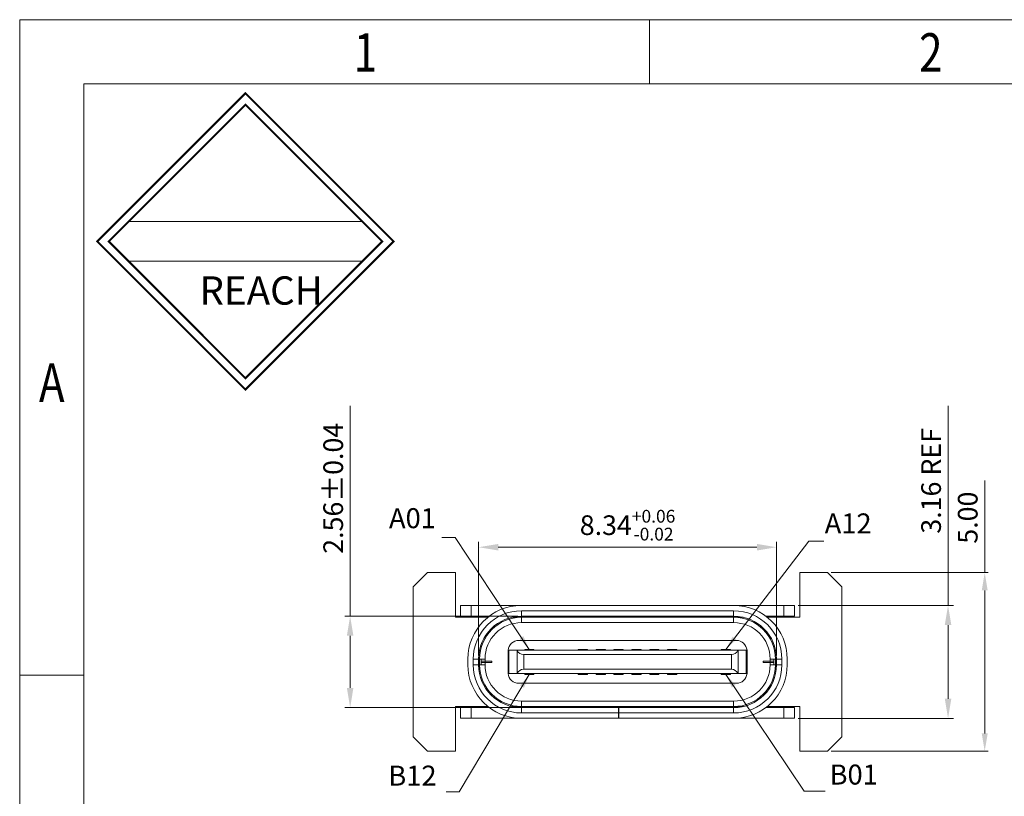
# Model space of a CAD drawing. Units: millimetres. Extents: x 1606 to 1808, y -219 to -150.
# Drawn here: x 1606 to 1633, y -171 to -150 of the extents above; entities that cross this region are included whole.
import ezdxf

# ---------------------------------------------------------------- set-up
doc = ezdxf.new("R2010")
doc.units = ezdxf.units.MM
doc.header["$LTSCALE"] = 16.335
doc.header["$PDMODE"] = 3
doc.header["$PDSIZE"] = 8
doc.layers.get('0').update_dxf_attribs({"linetype": 'CONTINUOUS', "lineweight": 13})
doc.layers.get('Defpoints').update_dxf_attribs({"linetype": 'CONTINUOUS'})
doc.layers.add('DIM', color=3, linetype='CONTINUOUS', lineweight=9)
doc.layers.add('标注', color=3, linetype='CONTINUOUS', lineweight=9)
doc.styles.add('romans', font='romans.shx')
doc.styles.get("Standard").update_dxf_attribs({"font": 'romans.shx'})
doc.styles.add('TEXTSTYLE_1', font='gdt', dxfattribs={"width": 0.8})
doc.dimstyles.new('sd', dxfattribs={"dimtxt": 0.55, "dimasz": 0.5, "dimexe": 0.1, "dimexo": 0.1, "dimgap": 0.2, "dimtad": 1, "dimzin": 0, "dimdsep": 46, "dimtxsty": 'Standard', "dimcen": 0.09, "dimclrd": 3, "dimclre": 3, "dimclrt": 3, "dimadec": 0, "dimazin": 0, "dimtp": 0.02, "dimtm": 0.02, "dimtfac": 1, "dimtmove": 0, "dimatfit": 3, "dimfxl": 1, "dimtolj": 1, "dimtzin": 0, "dimlwd": 0, "dimlwe": 0, "dimarcsym": 0})

# ---------------------------------------------------------------- blocks, each defined once
blk = doc.blocks.new('成品图框')
for p, q in [((1169.354, 45.473), (1097.653, 45.473)), ((1097.653, -5.294), (1097.653, 45.473)), ((1110.476, 45.473), (1110.476, 44.164)), ((1168.045, 44.164), (1098.962, 44.164)), ((1098.962, -3.985), (1098.962, 44.164)), ((1099.87, 41.362), (1104.633, 41.362)), ((1099.87, 40.553), (1104.633, 40.553)), ((1098.962, 32.127), (1097.653, 32.127))]:
    blk.add_line(p, q)
at = {"const_width": 0.0394}
for points in [[(1099.234, 40.958), (1102.251, 43.975), (1105.269, 40.958), (1102.251, 37.94)], [(1099.466, 40.958), (1102.251, 43.743), (1105.037, 40.958), (1102.251, 38.172)]]:
    blk.add_lwpolyline(points, close=True, dxfattribs=at)
at = {"style": 'TEXTSTYLE_1', "width": 0.8}
for s, p in [('1', (1104.457, 44.413)), ('2', (1115.971, 44.413)), ('A', (1098.046, 37.688))]:
    blk.add_text(s, height=0.785, dxfattribs=at).set_placement(p)
at = {"insert": (1101.314, 40.245), "char_height": 0.5757, "width": 3.15052, "attachment_point": 1}
blk.add_mtext('{\\fSimSun|b0|i0|c134|p2;REACH}', dxfattribs=at)
blk = doc.blocks.new('*D92')
at = {"layer": 'Defpoints', "color": 0, "transparency": 16777216}
for p in [(1627.1, -164.414), (1618.76, -167.544), (1627.1, -167.544)]:
    blk.add_point(p, dxfattribs=at)
at = {"layer": '标注', "color": 3, "lineweight": 0, "transparency": 16777216}
for p, q in [((1618.76, -167.444), (1618.76, -164.264)), ((1627.1, -167.444), (1627.1, -164.264)), ((1619.31, -164.414), (1626.55, -164.414))]:
    blk.add_line(p, q, dxfattribs=at)
at = {"layer": '标注', "color": 3, "transparency": 16777216}
for points in [[(1619.31, -164.322), (1619.31, -164.506), (1618.76, -164.414)], [(1626.55, -164.322), (1626.55, -164.506), (1627.1, -164.414)]]:
    blk.add_solid(points, dxfattribs=at)
at = {"layer": '标注', "color": 3, "transparency": 16777216, "insert": (1622.93, -163.797), "char_height": 0.55, "attachment_point": 5}
blk.add_mtext('\\A1;8.34{\\H0.3575;\\S+0.06^ -0.02;}', dxfattribs=at)
blk = doc.blocks.new('*D93')
at = {"layer": 'Defpoints', "color": 0, "transparency": 16777216}
for p in [(1619.96, -166.344), (1615.165, -168.904), (1619.96, -168.904)]:
    blk.add_point(p, dxfattribs=at)
at = {"layer": '标注', "color": 3, "lineweight": 0, "transparency": 16777216}
for p, q in [((1615.165, -166.344), (1615.165, -160.455)), ((1619.86, -166.344), (1615.015, -166.344)), ((1615.165, -168.354), (1615.165, -166.894)), ((1619.86, -168.904), (1615.015, -168.904))]:
    blk.add_line(p, q, dxfattribs=at)
at = {"layer": '标注', "color": 3, "transparency": 16777216}
for points in [[(1615.073, -166.894), (1615.256, -166.894), (1615.165, -166.344)], [(1615.073, -168.354), (1615.256, -168.354), (1615.165, -168.904)]]:
    blk.add_solid(points, dxfattribs=at)
at = {"layer": '标注', "color": 3, "transparency": 16777216, "insert": (1614.69, -162.764), "char_height": 0.55, "attachment_point": 5, "rotation": 90}
blk.add_mtext('\\A1;2.56±0.04', dxfattribs=at)
blk = doc.blocks.new('*D91')
at = {"layer": 'Defpoints', "color": 0, "transparency": 16777216}
for p in [(1627.605, -166.044), (1627.605, -169.204), (1631.902, -169.204)]:
    blk.add_point(p, dxfattribs=at)
at = {"layer": '标注', "color": 3, "lineweight": 0, "transparency": 16777216}
for p, q in [((1631.902, -166.044), (1631.902, -160.456)), ((1627.705, -166.044), (1632.052, -166.044)), ((1631.902, -168.654), (1631.902, -166.594)), ((1627.705, -169.204), (1632.052, -169.204))]:
    blk.add_line(p, q, dxfattribs=at)
at = {"layer": '标注', "color": 3, "transparency": 16777216}
for points in [[(1631.81, -166.594), (1631.994, -166.594), (1631.902, -166.044)], [(1631.81, -168.654), (1631.994, -168.654), (1631.902, -169.204)]]:
    blk.add_solid(points, dxfattribs=at)
at = {"layer": '标注', "color": 3, "transparency": 16777216, "insert": (1631.427, -162.555), "char_height": 0.55, "attachment_point": 5, "rotation": 90}
blk.add_mtext('\\A1;3.16 REF', dxfattribs=at)
blk = doc.blocks.new('*D94')
at = {"layer": 'Defpoints', "color": 0, "transparency": 16777216}
for p in [(1628.53, -165.124), (1632.928, -165.124), (1628.53, -170.124)]:
    blk.add_point(p, dxfattribs=at)
at = {"layer": 'DIM', "color": 3, "lineweight": 0, "transparency": 16777216}
for p, q in [((1632.928, -165.124), (1632.928, -162.548)), ((1628.63, -165.124), (1633.028, -165.124)), ((1632.928, -169.624), (1632.928, -165.624)), ((1628.63, -170.124), (1633.028, -170.124))]:
    blk.add_line(p, q, dxfattribs=at)
at = {"layer": 'DIM', "color": 3, "transparency": 16777216}
for points in [[(1632.845, -165.624), (1633.012, -165.624), (1632.928, -165.124)], [(1632.845, -169.624), (1633.012, -169.624), (1632.928, -170.124)]]:
    blk.add_solid(points, dxfattribs=at)
at = {"layer": 'DIM', "color": 3, "transparency": 16777216, "insert": (1632.453, -163.586), "char_height": 0.55, "attachment_point": 5, "rotation": 90}
blk.add_mtext('\\A1;5.00', dxfattribs=at)

msp = doc.modelspace()

# ---------------------------------------------------------------- linework, layer by layer
at = {"color": 7, "linetype": 'Continuous'}
for p, q in [((1616.9301, -165.5238), (1617.3301, -165.1238)), ((1617.3301, -165.1238), (1618.1101, -165.1238)), ((1618.1101, -165.1238), (1618.1101, -166.3738)), ((1627.7501, -165.1238), (1628.5301, -165.1238)), ((1627.7501, -166.3738), (1627.7501, -165.1238)), ((1628.5301, -165.1238), (1628.9301, -165.5238)), ((1616.9301, -169.7238), (1616.9301, -165.5238)), ((1628.9301, -165.5238), (1628.9301, -169.7238)), ((1618.2551, -166.0438), (1618.2551, -166.3438)), ((1618.2551, -166.0438), (1627.6051, -166.0438)), ((1618.5551, -166.0438), (1618.5551, -166.3438)), ((1619.9601, -166.3438), (1619.9601, -166.1938)), ((1625.9001, -166.1938), (1619.9601, -166.1938)), ((1625.9001, -166.3438), (1625.9001, -166.1938)), ((1627.3051, -166.0438), (1627.3051, -166.3438)), ((1627.6051, -166.0438), (1627.6051, -166.3438)), ((1618.1101, -166.3738), (1619.0326, -166.3738)), ((1618.2551, -166.3438), (1619.0692, -166.3438)), ((1619.6938, -166.3738), (1626.1664, -166.3738)), ((1625.9001, -166.3438), (1619.9601, -166.3438)), ((1619.9601, -166.5238), (1619.9601, -166.3738)), ((1621.5453, -166.3513), (1621.6247, -166.3738)), ((1622.4485, -166.3738), (1622.457, -166.3438)), ((1622.6216, -166.3438), (1622.6617, -166.3551)), ((1622.6564, -166.3738), (1622.6617, -166.3551)), ((1623.1985, -166.3551), (1623.2385, -166.3438)), ((1623.1985, -166.3551), (1623.2038, -166.3738)), ((1623.4031, -166.3438), (1623.4116, -166.3738)), ((1624.2354, -166.3738), (1624.3149, -166.3513)), ((1625.9001, -166.5238), (1625.9001, -166.3738)), ((1626.8001, -166.3438), (1627.6051, -166.3438)), ((1626.8387, -166.3738), (1627.7501, -166.3738)), ((1625.9001, -166.5238), (1619.9601, -166.5238)), ((1625.9751, -167.0238), (1619.8851, -167.0238)), ((1619.5851, -167.2988), (1619.5851, -167.9488)), ((1619.5851, -167.2988), (1626.2751, -167.2988)), ((1619.6065, -167.9488), (1619.6065, -167.2988)), ((1619.8371, -167.9488), (1619.8371, -167.2988)), ((1620.3101, -167.2738), (1620.0501, -167.2738)), ((1620.0501, -167.2738), (1620.0501, -167.2988)), ((1620.3101, -167.2738), (1620.3101, -167.2988)), ((1621.8101, -167.2738), (1621.5501, -167.2738)), ((1621.5501, -167.2738), (1621.5501, -167.2988)), ((1621.8101, -167.2738), (1621.8101, -167.2988)), ((1622.3101, -167.2738), (1622.0501, -167.2738)), ((1622.0501, -167.2738), (1622.0501, -167.2988)), ((1622.3101, -167.2738), (1622.3101, -167.2988)), ((1622.8101, -167.2738), (1622.5501, -167.2738)), ((1622.5501, -167.2738), (1622.5501, -167.2988)), ((1622.8101, -167.2738), (1622.8101, -167.2988)), ((1623.3101, -167.2738), (1623.0501, -167.2738)), ((1623.0501, -167.2738), (1623.0501, -167.2988)), ((1623.3101, -167.2738), (1623.3101, -167.2988)), ((1623.8101, -167.2738), (1623.5501, -167.2738)), ((1623.5501, -167.2738), (1623.5501, -167.2988)), ((1623.8101, -167.2738), (1623.8101, -167.2988)), ((1624.3101, -167.2738), (1624.0501, -167.2738)), ((1624.0501, -167.2738), (1624.0501, -167.2988)), ((1624.3101, -167.2738), (1624.3101, -167.2988)), ((1625.8101, -167.2738), (1625.5501, -167.2738)), ((1625.5501, -167.2738), (1625.5501, -167.2988)), ((1625.8101, -167.2738), (1625.8101, -167.2988)), ((1626.0231, -167.9488), (1626.0231, -167.2988)), ((1626.2536, -167.9488), (1626.2536, -167.2988)), ((1626.2751, -167.2988), (1626.2751, -167.9488)), ((1618.4601, -167.7038), (1618.4601, -167.5438)), ((1618.6101, -167.5438), (1618.6101, -167.7038)), ((1618.7601, -167.5438), (1618.6101, -167.5438)), ((1618.7601, -167.5438), (1618.7601, -167.7038)), ((1618.7901, -167.5438), (1618.7901, -167.7038)), ((1618.9401, -167.5438), (1618.7901, -167.5438)), ((1618.8351, -167.6988), (1618.8351, -167.5488)), ((1618.9401, -167.5438), (1618.9401, -167.7038)), ((1620.0228, -167.4188), (1625.8374, -167.4188)), ((1620.0228, -167.4188), (1620.0228, -167.8288)), ((1625.8374, -167.8288), (1625.8374, -167.4188)), ((1626.9201, -167.5438), (1627.0701, -167.5438)), ((1626.9201, -167.7038), (1626.9201, -167.5438)), ((1627.0251, -167.6988), (1627.0251, -167.5488)), ((1627.0701, -167.7038), (1627.0701, -167.5438)), ((1627.1001, -167.5438), (1627.2501, -167.5438)), ((1627.1001, -167.7038), (1627.1001, -167.5438)), ((1627.2501, -167.7038), (1627.2501, -167.5438)), ((1627.4001, -167.5438), (1627.4001, -167.7038)), ((1618.7601, -167.7038), (1618.6101, -167.7038)), ((1618.9401, -167.7038), (1618.7901, -167.7038)), ((1619.1351, -167.6038), (1618.8351, -167.6038)), ((1618.8351, -167.6438), (1619.1351, -167.6438)), ((1619.1351, -167.6438), (1619.1351, -167.6038)), ((1620.0228, -167.8288), (1625.8374, -167.8288)), ((1626.7251, -167.6038), (1627.0251, -167.6038)), ((1626.7251, -167.6438), (1626.7251, -167.6038)), ((1627.0251, -167.6438), (1626.7251, -167.6438)), ((1626.9201, -167.7038), (1627.0701, -167.7038)), ((1627.1001, -167.7038), (1627.2501, -167.7038)), ((1619.5851, -167.9488), (1626.2751, -167.9488)), ((1620.0501, -167.9738), (1620.0501, -167.9488)), ((1620.0501, -167.9738), (1620.3101, -167.9738)), ((1620.3101, -167.9738), (1620.3101, -167.9488)), ((1621.5501, -167.9738), (1621.5501, -167.9488)), ((1621.5501, -167.9738), (1621.8101, -167.9738)), ((1621.8101, -167.9738), (1621.8101, -167.9488)), ((1622.0501, -167.9738), (1622.0501, -167.9488)), ((1622.0501, -167.9738), (1622.3101, -167.9738)), ((1622.3101, -167.9738), (1622.3101, -167.9488)), ((1622.5501, -167.9738), (1622.5501, -167.9488)), ((1622.5501, -167.9738), (1622.8101, -167.9738)), ((1622.8101, -167.9738), (1622.8101, -167.9488)), ((1623.0501, -167.9738), (1623.0501, -167.9488)), ((1623.0501, -167.9738), (1623.3101, -167.9738)), ((1623.3101, -167.9738), (1623.3101, -167.9488)), ((1623.5501, -167.9738), (1623.5501, -167.9488)), ((1623.5501, -167.9738), (1623.8101, -167.9738)), ((1623.8101, -167.9738), (1623.8101, -167.9488)), ((1624.0501, -167.9738), (1624.0501, -167.9488)), ((1624.0501, -167.9738), (1624.3101, -167.9738)), ((1624.3101, -167.9738), (1624.3101, -167.9488)), ((1625.5501, -167.9738), (1625.5501, -167.9488)), ((1625.5501, -167.9738), (1625.8101, -167.9738)), ((1625.8101, -167.9738), (1625.8101, -167.9488)), ((1619.8851, -168.2238), (1625.9751, -168.2238)), ((1618.1101, -168.8738), (1618.1101, -170.1238)), ((1619.0326, -168.8738), (1618.1101, -168.8738)), ((1618.2551, -168.9038), (1618.2551, -169.2038)), ((1618.2551, -168.9038), (1619.0692, -168.9038)), ((1618.5551, -168.9038), (1618.5551, -169.2038)), ((1619.6938, -168.8738), (1626.1664, -168.8738)), ((1619.9601, -168.7238), (1625.9001, -168.7238)), ((1619.9601, -168.7238), (1619.9601, -168.8738)), ((1619.9601, -168.9038), (1625.9001, -168.9038)), ((1619.9601, -168.9038), (1619.9601, -169.0538)), ((1621.6247, -168.8738), (1621.5453, -168.8962)), ((1622.457, -168.9038), (1622.4485, -168.8738)), ((1622.6617, -168.8925), (1622.6249, -168.9029)), ((1622.6617, -168.8925), (1622.6564, -168.8738)), ((1622.6751, -168.9038), (1622.6751, -169.2038)), ((1622.6851, -169.2038), (1622.6851, -168.9038)), ((1623.2038, -168.8738), (1623.1985, -168.8925)), ((1623.2352, -168.9029), (1623.1985, -168.8925)), ((1623.4116, -168.8738), (1623.4031, -168.9038)), ((1624.3149, -168.8962), (1624.2354, -168.8738)), ((1625.9001, -168.7238), (1625.9001, -168.8738)), ((1625.9001, -168.9038), (1625.9001, -169.0538)), ((1626.7909, -168.9038), (1627.6051, -168.9038)), ((1627.7501, -168.8738), (1626.8275, -168.8738)), ((1627.3051, -168.9038), (1627.3051, -169.2038)), ((1627.6051, -168.9038), (1627.6051, -169.2038)), ((1627.7501, -170.1238), (1627.7501, -168.8738)), ((1618.2551, -169.2038), (1627.6051, -169.2038)), ((1619.9601, -169.0538), (1622.6751, -169.0538)), ((1622.6851, -169.0538), (1625.9001, -169.0538)), ((1617.3301, -170.1238), (1616.9301, -169.7238)), ((1628.9301, -169.7238), (1628.5301, -170.1238)), ((1618.1101, -170.1238), (1617.3301, -170.1238)), ((1628.5301, -170.1238), (1627.7501, -170.1238))]:
    msp.add_line(p, q, dxfattribs=at)
for centre, radius, start, end in [((1619.9601, -167.5438), 1.5, 90, 180), ((1619.9601, -167.5438), 1.35, 90, 180), ((1625.9001, -167.5438), 1.5, 0, 90), ((1625.9001, -167.5438), 1.35, 0, 90), ((1619.9601, -167.5438), 1.2, 90, 180), ((1619.9601, -167.5438), 1.17, 90, 180), ((1621.4909, -166.5438), 0.2, 74.21833, 90), ((1625.9001, -167.5438), 1.2, 0, 90), ((1625.9001, -167.5438), 1.17, 0, 90), ((1619.9601, -167.5438), 1.02, 90, 180), ((1625.9001, -167.5438), 1.02, 0, 90), ((1619.8851, -167.3238), 0.3, 90, 175.21981), ((1625.9751, -167.3238), 0.3, 4.78019, 90), ((1619.9601, -167.7038), 1.5, 180, 270), ((1619.9601, -167.7038), 1.35, 180, 270), ((1619.9601, -167.7038), 1.2, 180, 270), ((1619.9601, -167.7038), 1.17, 180, 270), ((1619.9601, -167.7038), 1.02, 180, 270), ((1625.9001, -167.7038), 1.5, 270, 0), ((1625.9001, -167.7038), 1.35, 270, 0), ((1625.9001, -167.7038), 1.2, 270, 0), ((1625.9001, -167.7038), 1.17, 270, 0), ((1625.9001, -167.7038), 1.02, 270, 0), ((1619.8851, -167.9238), 0.3, 184.78019, 270), ((1625.9751, -167.9238), 0.3, 270, 355.21981), ((1624.3693, -168.7038), 0.2, 254.21833, 270)]:
    msp.add_arc(centre, radius, start, end, dxfattribs=at)
for centre, major_axis, start_param, end_param in [((1620.0228, -167.2188), (0, 0.2), -4.3008721, -3.1415927), ((1625.8374, -167.2188), (0, 0.2), -3.1415927, -1.9823132), ((1620.0228, -168.0288), (0.2, 0), 1.5707366, 2.7300161), ((1625.8374, -168.0288), (0.2, 0), 0.4115168, 1.5707963)]:
    msp.add_ellipse(centre, major_axis=major_axis, ratio=1, start_param=start_param, end_param=end_param, dxfattribs=at)

# ---------------------------------------------------------------- block references
at = {"xscale": 1.374572407949404, "yscale": 1.374572407949404, "zscale": 1.374572407949404}
msp.add_blockref('成品图框', (97.1102, -212.1519), dxfattribs=at)

# ---------------------------------------------------------------- texts
at = {"color": 2, "char_height": 0.56, "attachment_point": 1, "style": 'romans'}
for s, insert in [('\\A1;{\\C3;A01}', (1616.2525, -163.321)), ('\\A1;{\\C3;A12}', (1628.4488, -163.4681)), ('\\A1;{\\C3;B01}', (1628.5854, -170.4977))]:
    msp.add_mtext(s, dxfattribs=dict(at, insert=insert))
at = {"layer": '标注', "color": 2, "insert": (1616.2334, -170.5278), "char_height": 0.56, "attachment_point": 1, "style": 'romans'}
msp.add_mtext('\\A1;{\\C3;B12}', dxfattribs=at)

# ---------------------------------------------------------------- dimensions: what is measured, and where the dimension line sits
at = {"layer": 'DIM'}
dim = msp.add_linear_dim(base=(1632.9284, -165.1238), p1=(1628.5301, -170.1238), p2=(1628.5301, -165.1238), angle=90, dimstyle='sd', override={"dimfxl": 1.25, "dimarcsym": 2}, dxfattribs=at)
dim.commit()
dim.dimension.update_dxf_attribs({"geometry": '*D94', "text_midpoint": (1632.9284, -163.5857), "dimtype": 160})
at = {"layer": '标注', "color": 2}
dim = msp.add_linear_dim(base=(1615.1645, -168.9038), p1=(1619.9601, -166.3438), p2=(1619.9601, -168.9038), angle=90, dimstyle='sd', override={"dimasz": 0.55, "dimexe": 0.15, "dimtol": 1, "dimtp": 0.04, "dimtm": 0.04, "dimfxl": 0.5, "dimtfillclr": 2, "dimarcsym": 1}, dxfattribs=at)
dim.commit()
dim.dimension.update_dxf_attribs({"geometry": '*D93', "text_midpoint": (1615.1645, -162.7636), "dimtype": 160})
dim = msp.add_linear_dim(base=(1631.9019, -169.2038), p1=(1627.6051, -166.0438), p2=(1627.6051, -169.2038), angle=90, text='<> REF', dimstyle='sd', override={"dimasz": 0.55, "dimexe": 0.15, "dimtp": 0.1, "dimtm": 0.1, "dimfxl": 0.5, "dimtfillclr": 2, "dimarcsym": 1}, dxfattribs=at)
dim.commit()
dim.dimension.update_dxf_attribs({"geometry": '*D91', "text_midpoint": (1631.9019, -162.5552), "dimtype": 160})
dim = msp.add_linear_dim(base=(1627.1001, -164.4139), p1=(1618.7601, -167.5438), p2=(1627.1001, -167.5438), dimstyle='sd', override={"dimasz": 0.55, "dimexe": 0.15, "dimtol": 1, "dimtp": 0.06, "dimtm": 0.02, "dimtfac": 0.65, "dimfxl": 0.5, "dimtfillclr": 2, "dimarcsym": 1}, dxfattribs=at)
dim.commit()
dim.dimension.update_dxf_attribs({"geometry": '*D92', "text_midpoint": (1622.9301, -164.4139), "dimtype": 160})

# ---------------------------------------------------------------- leaders
for points in [[(1620.1801, -167.2732), (1618.1017, -164.1407), (1617.727, -164.1407)], [(1625.6801, -167.2738), (1628.0072, -164.2482), (1628.4272, -164.2482)], [(1620.1801, -167.9738), (1618.2188, -171.2616), (1617.8507, -171.2616)], [(1625.6801, -167.9738), (1627.8781, -171.2469), (1628.4622, -171.2469)]]:
    msp.add_leader(points, dimstyle='sd', override={"dimtxt": 0.4, "dimasz": 0.4, "dimexe": 0.15, "dimtol": 1, "dimtp": 0.06, "dimtm": 0.02, "dimfxl": 0.5, "dimtfillclr": 2, "dimarcsym": 1}, dxfattribs=at)

doc.saveas('drawing.dxf')
